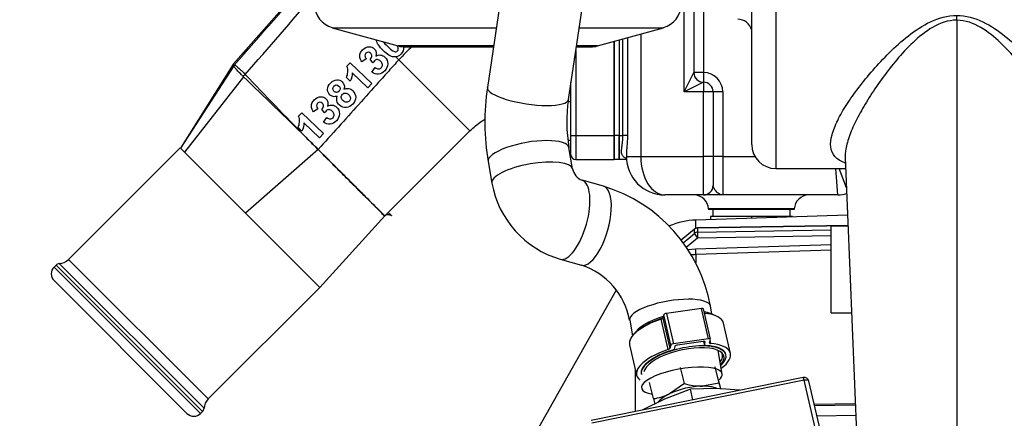
# Model space of a CAD drawing. Units: millimetres. Extents: x 0 to 408, y 0 to 202.
# Drawn here: x 44 to 70, y 152 to 163 of the extents above; entities that cross this region are included whole.
import ezdxf
from ezdxf.enums import TextEntityAlignment as Align
from ezdxf.lldxf.tags import DXFTag

# ---------------------------------------------------------------- set-up
doc = ezdxf.new("R2010")
doc.units = ezdxf.units.MM
for name, color, linetype in [('13114022_ELEMENT', 7, 'Continuous'), ('13810056', 7, 'Continuous'), ('13810071', 7, 'Continuous'), ('13810072', 7, 'Continuous'), ('13811037', 7, 'Continuous'), ('13813026', 7, 'Continuous'), ('13814070', 7, 'Continuous'), ('13814072', 7, 'Continuous'), ('13817007', 7, 'Continuous'), ('17613014', 7, 'Continuous'), ('51086015_ABRAZAD', 7, 'Continuous'), ('53203359_DIN-912', 7, 'Continuous'), ('56000061_ARANDEL', 7, 'Continuous'), ('DIN-912_M8_X_25', 7, 'Continuous'), ('DIN-933_M10_X_16', 7, 'Continuous'), ('M81510817_MINI17', 7, 'Continuous'), ('Predeterminado', 7, 'Continuous')]:
    doc.layers.add(name, color=color, linetype=linetype)
doc.styles.add('SEACAD_Arial', font='arial.ttf')
tags = doc.linetypes.add('HIDDEN2', pattern=[4.7625, 3.175, -1.5875]).pattern_tags.tags
tags[6:7] = [DXFTag(74, 4), DXFTag(75, 0), DXFTag(340, '0'), DXFTag(46, 0.0), DXFTag(50, 0.0), DXFTag(44, 0.0), DXFTag(45, 0.0)]
tags[4:5] = [DXFTag(74, 4), DXFTag(75, 0), DXFTag(340, '0'), DXFTag(46, 0.0), DXFTag(50, 0.0), DXFTag(44, 0.0), DXFTag(45, 0.0)]
doc.dimstyles.new('SOLE', dxfattribs={"dimtxt": 2.6, "dimasz": 2.08, "dimexe": 1.3, "dimexo": 1.3, "dimgap": 0.65, "dimtad": 1, "dimlfac": 7.692308, "dimdsep": 46, "dimtxsty": 'SEACAD_Arial', "dimblk1": '_SE_FILLED', "dimblk2": '_SE_FILLED', "dimsah": 1, "dimcen": 1.3, "dimadec": 0, "dimazin": 0, "dimtfac": 0.7, "dimtdec": 3, "dimtmove": 0, "dimatfit": 3, "dimfxl": 1, "dimarcsym": 0})

# ---------------------------------------------------------------- blocks, each defined once
blk = doc.blocks.new('SE2')
at = {"layer": '13114022_ELEMENT', "color": 7, "linetype": 'Continuous'}
for p, q in [((52.104, 162.321), (56.527, 162.321)), ((58.762, 162.321), (61.032, 162.321)), ((56.453, 161.827), (53.882, 161.827)), ((59.253, 161.827), (58.687, 161.827))]:
    blk.add_line(p, q, dxfattribs=at)
at = {"layer": '13114022_ELEMENT', "color": 7, "linetype": 'HIDDEN2'}
for p, q in [((52.104, 162.321), (53.882, 161.827)), ((59.253, 161.827), (61.032, 162.321)), ((54.056, 161.803), (56.449, 161.803)), ((58.684, 161.803), (59.079, 161.803))]:
    blk.add_line(p, q, dxfattribs=at)
for centre, start, end in [((52.278, 162.948), 180, 254.4759), ((60.858, 162.948), 285.5241, 0), ((54.056, 162.453), 254.4759, 270), ((59.079, 162.453), 270, 285.5241)]:
    blk.add_arc(centre, 0.65, start, end, dxfattribs=at)
at = {"layer": '13810056', "color": 7, "linetype": 'HIDDEN2'}
for p, q in [((65.997, 157.262), (61.907, 157.126)), ((66.009, 156.981), (61.954, 156.914)), ((61.873, 156.883), (61.513, 156.583)), ((59.762, 155.232), (57.167, 150.646)), ((66.209, 152.164), (65.103, 152.15))]:
    blk.add_line(p, q, dxfattribs=at)
at = {"layer": '13810056', "color": 7, "linetype": 'Continuous'}
for p, q in [((61.907, 156.904), (61.907, 157.126)), ((66.009, 156.975), (61.954, 156.908)), ((61.871, 156.878), (61.515, 156.58)), ((61.563, 156.511), (61.871, 156.768)), ((61.871, 156.768), (61.871, 156.878)), ((61.954, 156.908), (61.954, 156.799)), ((61.954, 156.799), (65.559, 156.859)), ((65.559, 156.697), (61.956, 156.638)), ((61.956, 156.638), (61.651, 156.383)), ((61.902, 156.353), (65.559, 156.47)), ((61.688, 156.33), (61.902, 156.353)), ((65.559, 156.31), (61.907, 156.193)), ((61.907, 156.193), (61.907, 155.976)), ((60.275, 153.091), (60.275, 151.958)), ((66.21, 152.128), (65.111, 152.114)), ((65.174, 151.844), (66.221, 151.857))]:
    blk.add_line(p, q, dxfattribs=at)
at = {"layer": '13810056', "color": 7, "linetype": 'HIDDEN2'}
for centre, radius, start, end in [((61.972, 155.177), 1.95, 91.9092, 113.4136), ((61.956, 156.784), 0.13, 90.9476, 129.8268)]:
    blk.add_arc(centre, radius, start, end, dxfattribs=at)
at = {"layer": '13810056', "color": 7, "linetype": 'Continuous'}
blk.add_arc((61.971, 154.168), 2.026, 91.8284, 95.3857, dxfattribs=at)
for centre, major_axis, ratio, start_param, end_param in [((61.956, 156.784), (-0.13, 0), 0.959792, 4.729621, 5.427753), ((61.956, 156.784), (0.0833, -0.0998), 0.184118, 3.141593, 3.358882), ((61.956, 156.674), (-0.13, 0), 0.959792, 4.729621, 5.427753), ((61.956, 156.674), (-0.0833, 0.0998), 0.184118, 0.217289, 1.788085), ((61.956, 156.784), (0.002, -0.13), 0.004837, 3.141593, 3.42609), ((61.956, 156.674), (-0.002, 0.13), 0.004837, 0.284497, 1.855293), ((61.902, 156.317), (-0.004, 0.13), 0.009354, 3.448656, 4.996776)]:
    blk.add_ellipse(centre, major_axis=major_axis, ratio=ratio, start_param=start_param, end_param=end_param, dxfattribs=at)
at = {"layer": '13810071', "color": 7, "linetype": 'HIDDEN2'}
for q in [(68.945, 162.653), (68.945, 146.98)]:
    blk.add_line((68.945, 162.523), q, dxfattribs=at)
at = {"layer": '13810071', "color": 7, "linetype": 'Continuous'}
for points, knots in [([(68.945, 162.653), (69.192, 162.652), (69.433, 162.581), (69.865, 162.374), (70.063, 162.238), (70.607, 161.81), (70.92, 161.486), (71.332, 161.014), (71.459, 160.858), (71.694, 160.548), (71.803, 160.395), (71.995, 160.097), (72.077, 159.954), (72.212, 159.682), (72.264, 159.552), (72.329, 159.311), (72.341, 159.202), (72.319, 159.006), (72.283, 158.919), (72.161, 158.776), (72.075, 158.719), (71.955, 158.67), (71.947, 158.667), (71.94, 158.664)], [0, 0, 0, 0, 0.0625, 0.0625, 0.125, 0.125, 0.25, 0.25, 0.3125, 0.3125, 0.375, 0.375, 0.4375, 0.4375, 0.5, 0.5, 0.5625, 0.5625, 0.625, 0.625, 0.6875, 0.6875, 0.691483, 0.691483, 0.691483, 0.691483]), ([(71.944, 158.817), (71.944, 158.82), (71.944, 158.823), (71.946, 158.933), (71.929, 159.051), (71.83, 159.435), (71.704, 159.718), (71.371, 160.329), (71.168, 160.647), (70.699, 161.289), (70.432, 161.619), (69.96, 162.066), (69.788, 162.21), (69.4, 162.438), (69.178, 162.522), (68.945, 162.523)], [0.4356197, 0.4356197, 0.4356197, 0.4356197, 0.4375, 0.4375, 0.5, 0.5, 0.625, 0.625, 0.75, 0.75, 0.875, 0.875, 0.9375, 0.9375, 1, 1, 1, 1])]:
    blk.add_open_spline(points, degree=3, knots=knots, dxfattribs=at)
at = {"layer": '13810072', "color": 7, "linetype": 'HIDDEN2'}
for p, q in [((63.414, 159.169), (63.414, 163.661)), ((68.945, 162.523), (68.945, 162.653)), ((68.945, 162.523), (68.945, 146.98)), ((65.933, 158.813), (66.461, 146.071)), ((64.064, 158.519), (65.945, 158.519))]:
    blk.add_line(p, q, dxfattribs=at)
at = {"layer": '13810072', "color": 7, "linetype": 'Continuous'}
blk.add_line((64.064, 163.477), (64.064, 158.519), dxfattribs=at)
at = {"layer": '13810072', "color": 7, "linetype": 'HIDDEN2'}
blk.add_arc((64.064, 159.169), 0.65, 180, 270, dxfattribs=at)
at = {"layer": '13810072', "color": 7, "linetype": 'Continuous'}
for points, knots in [([(65.933, 158.666), (65.93, 158.667), (65.927, 158.668), (65.81, 158.714), (65.72, 158.773), (65.595, 158.916), (65.56, 159.001), (65.536, 159.199), (65.548, 159.309), (65.612, 159.549), (65.665, 159.681), (65.8, 159.954), (65.882, 160.097), (66.073, 160.393), (66.183, 160.548), (66.42, 160.86), (66.548, 161.017), (66.823, 161.333), (66.97, 161.49), (67.286, 161.803), (67.456, 161.957), (67.822, 162.244), (68.021, 162.379), (68.455, 162.585), (68.697, 162.654), (68.945, 162.653)], [0.3107512, 0.3107512, 0.3107512, 0.3107512, 0.3125, 0.3125, 0.375, 0.375, 0.4375, 0.4375, 0.5, 0.5, 0.5625, 0.5625, 0.625, 0.625, 0.6875, 0.6875, 0.75, 0.75, 0.8125, 0.8125, 0.875, 0.875, 0.9375, 0.9375, 1, 1, 1, 1]), ([(68.945, 162.523), (68.712, 162.525), (68.487, 162.443), (68.098, 162.216), (67.925, 162.073), (67.607, 161.773), (67.461, 161.614), (67.189, 161.294), (67.064, 161.132), (66.829, 160.811), (66.719, 160.65), (66.516, 160.333), (66.422, 160.175), (66.256, 159.87), (66.183, 159.723), (66.062, 159.44), (66.013, 159.303), (65.948, 159.05), (65.931, 158.934), (65.933, 158.829)], [0, 0, 0, 0, 0.0625, 0.0625, 0.125, 0.125, 0.1875, 0.1875, 0.25, 0.25, 0.3125, 0.3125, 0.375, 0.375, 0.4375, 0.4375, 0.5, 0.5, 0.5613453, 0.5613453, 0.5613453, 0.5613453])]:
    blk.add_open_spline(points, degree=3, knots=knots, dxfattribs=at)
at = {"layer": '13810072', "color": 7, "linetype": 'HIDDEN2'}
blk.add_open_spline([(65.933, 158.829), (65.933, 158.827), (65.933, 158.825), (65.933, 158.818), (65.933, 158.814), (65.933, 158.809)], degree=3, knots=[0.561345344, 0.561345344, 0.561345344, 0.561345344, 0.5625, 0.5625, 0.565105553, 0.565105553, 0.565105553, 0.565105553], dxfattribs=at)
at = {"layer": '13811037', "color": 7, "linetype": 'Continuous'}
for p, q in [((61.595, 160.588), (61.595, 164.344)), ((62.115, 163.268), (62.115, 161.108)), ((59.942, 159.411), (59.942, 162.019)), ((60.062, 162.052), (60.062, 159.411)), ((60.424, 162.152), (60.424, 158.844)), ((61.595, 160.588), (61.854, 161.107)), ((61.854, 161.107), (61.855, 161.108)), ((62.115, 161.108), (61.855, 161.108)), ((62.115, 161.108), (62.114, 160.848)), ((62.114, 160.848), (61.595, 160.588)), ((62.114, 160.848), (62.114, 160.588)), ((62.114, 160.848), (62.114, 160.848)), ((62.114, 160.588), (61.595, 160.588)), ((62.114, 158.844), (62.114, 160.588)), ((62.374, 160.588), (62.114, 160.588)), ((62.634, 160.588), (62.374, 160.588)), ((62.634, 160.588), (62.634, 158.844)), ((59.839, 159.411), (59.942, 159.411)), ((60.062, 159.411), (59.942, 159.411)), ((60.034, 158.844), (60.424, 158.844)), ((60.424, 158.844), (62.114, 158.844)), ((62.114, 157.804), (62.114, 158.844)), ((62.374, 158.844), (62.114, 158.844)), ((62.634, 158.844), (62.374, 158.844)), ((62.634, 158.844), (63.501, 158.844)), ((62.634, 158.844), (62.634, 157.804)), ((65.74, 157.804), (65.68, 158.519)), ((65.967, 157.994), (65.773, 158.519)), ((64.564, 157.428), (62.25, 157.428))]:
    blk.add_line(p, q, dxfattribs=at)
at = {"layer": '13811037', "color": 7, "linetype": 'HIDDEN2'}
for p, q in [((61.855, 164.344), (61.855, 161.108)), ((59.839, 161.99), (59.839, 159.411)), ((62.374, 160.588), (62.374, 158.844)), ((59.839, 158.761), (59.839, 159.411)), ((60.034, 158.904), (60.034, 158.844)), ((62.374, 158.844), (62.374, 158.064)), ((60.037, 158.761), (59.839, 158.761)), ((62.114, 157.804), (61.074, 157.804)), ((62.634, 157.804), (62.114, 157.804)), ((65.74, 157.804), (62.634, 157.804)), ((62.25, 157.428), (62.25, 157.414)), ((64.563, 157.414), (62.25, 157.414)), ((64.563, 157.414), (64.564, 157.428))]:
    blk.add_line(p, q, dxfattribs=at)
for centre, radius, start, end in [((62.115, 161.108), 0.26, 180, 269.8867), ((62.114, 160.588), 0.26, 0, 89.8867), ((61.074, 158.844), 1.04, 180, 270), ((62.114, 158.064), 0.26, 270, 0), ((61.86, 157.414), 0.39, 2, 90), ((64.953, 157.414), 0.39, 90, 178), ((65.74, 158.454), 0.65, 270, 291.0454)]:
    blk.add_arc(centre, radius, start, end, dxfattribs=at)
at = {"layer": '13811037', "color": 7, "linetype": 'Continuous'}
blk.add_arc((62.114, 160.588), 0.52, 0, 89.8867, dxfattribs=at)
for centre, major_axis, ratio, start_param, end_param in [((62.114, 161.107), (0.184, -0.184), 0.996058, 3.928966, 5.495812), ((61.074, 158.844), (0, -1.04), 0.625, 4.712389, 6.283185)]:
    blk.add_ellipse(centre, major_axis=major_axis, ratio=ratio, start_param=start_param, end_param=end_param, dxfattribs=at)
for points, knots in [([(60.035, 158.793), (60.01, 158.8), (59.988, 158.81), (59.96, 158.83), (59.952, 158.837), (59.937, 158.853), (59.931, 158.862), (59.916, 158.89), (59.91, 158.913), (59.903, 158.961), (59.903, 158.988), (59.907, 159.044), (59.91, 159.074), (59.918, 159.136), (59.923, 159.169), (59.931, 159.236), (59.935, 159.27), (59.94, 159.34), (59.942, 159.375), (59.942, 159.411)], [0, 0, 0, 0, 0.125, 0.125, 0.1875, 0.1875, 0.25, 0.25, 0.375, 0.375, 0.5, 0.5, 0.625, 0.625, 0.75, 0.75, 0.875, 0.875, 1, 1, 1, 1]), ([(62.634, 157.804), (62.62, 157.804), (62.607, 157.806), (62.58, 157.813), (62.566, 157.818), (62.526, 157.839), (62.5, 157.859), (62.45, 157.909), (62.426, 157.938), (62.398, 157.985), (62.39, 158.001), (62.378, 158.033), (62.374, 158.049), (62.374, 158.064)], [0, 0, 0, 0, 0.125, 0.125, 0.25, 0.25, 0.5, 0.5, 0.75, 0.75, 0.875, 0.875, 1, 1, 1, 1])]:
    blk.add_open_spline(points, degree=3, knots=knots, dxfattribs=at)
at = {"layer": '13811037', "color": 7, "linetype": 'HIDDEN2'}
blk.add_open_spline([(60.062, 159.411), (60.062, 159.363), (60.061, 159.315), (60.056, 159.221), (60.053, 159.175), (60.045, 159.083), (60.041, 159.038), (60.035, 158.952), (60.033, 158.911), (60.034, 158.871)], degree=3, knots=[0, 0, 0, 0, 0.25, 0.25, 0.5, 0.5, 0.75, 0.75, 1, 1, 1, 1], dxfattribs=at)
at = {"layer": '13813026', "color": 7, "linetype": 'HIDDEN2'}
for p, q in [((51.148, 163.287), (49.432, 161.337)), ((59.709, 159.411), (59.709, 161.954)), ((53.019, 161.484), (52.902, 161.399)), ((53.201, 161.37), (53.123, 161.468)), ((49.42, 161.32), (48.01, 159.067)), ((49.446, 161.293), (48.01, 159.067)), ((49.432, 161.337), (49.42, 161.32)), ((52.498, 161.285), (52.585, 161.375)), ((52.585, 161.375), (53.168, 160.812)), ((53.172, 161.121), (53.263, 161.242)), ((52.588, 160.88), (52.486, 160.978)), ((53.061, 160.701), (52.642, 161.106)), ((53.168, 160.812), (53.061, 160.701)), ((58.539, 159.411), (58.539, 160.839)), ((51.715, 160.134), (51.598, 160.048)), ((51.897, 160.02), (51.819, 160.118)), ((51.194, 159.935), (51.281, 160.025)), ((51.281, 160.025), (51.864, 159.462)), ((51.868, 159.771), (51.96, 159.892)), ((51.284, 159.53), (51.182, 159.628)), ((51.757, 159.351), (51.338, 159.755)), ((51.864, 159.462), (51.757, 159.351)), ((53.516, 157.238), (55.814, 159.536)), ((58.539, 158.891), (58.539, 159.411)), ((59.709, 158.761), (59.709, 159.411)), ((48.001, 159.076), (44.989, 156.065)), ((48.001, 159.076), (48.01, 159.067)), ((48.114, 158.963), (48.01, 159.067)), ((48.756, 158.321), (48.114, 158.963)), ((58.669, 158.761), (59.709, 158.761)), ((49.765, 157.312), (48.756, 158.321)), ((51.174, 155.903), (49.765, 157.312)), ((51.769, 155.308), (53.516, 157.238)), ((53.515, 157.234), (53.52, 157.239)), ((44.654, 155.913), (44.599, 155.859)), ((51.614, 155.463), (51.174, 155.903)), ((48.184, 151.906), (44.599, 155.491)), ((51.769, 155.308), (51.614, 155.463)), ((48.758, 152.296), (51.769, 155.308)), ((48.552, 151.906), (48.606, 151.961))]:
    blk.add_line(p, q, dxfattribs=at)
at = {"layer": '13813026', "color": 7, "linetype": 'Continuous'}
for p, q in [((53.897, 161.453), (53.818, 161.532)), ((55.814, 159.536), (53.897, 161.453)), ((58.669, 161.704), (58.669, 159.411)), ((49.432, 161.337), (49.459, 161.31)), ((49.459, 161.31), (49.445, 161.291)), ((49.459, 161.31), (49.446, 161.293)), ((49.459, 161.31), (49.459, 161.31)), ((49.707, 160.996), (48.114, 158.963)), ((58.539, 159.411), (58.669, 159.411)), ((58.669, 159.411), (59.709, 159.411)), ((58.669, 159.411), (58.669, 158.761)), ((51.721, 159.029), (49.765, 157.312)), ((48.606, 151.961), (44.654, 155.913)), ((44.737, 155.951), (48.644, 152.044)), ((44.989, 156.065), (48.758, 152.296)), ((44.599, 155.859), (48.552, 151.906))]:
    blk.add_line(p, q, dxfattribs=at)
at = {"layer": '13813026', "color": 7, "linetype": 'HIDDEN2'}
for centre, radius, start, end in [((-1015.846, 1098.067), 1418.586, 318.673823, 318.803251), ((58.669, 158.891), 0.13, 180, 270), ((44.746, 155.821), 0.13, 93.5904, 135), ((44.713, 156.34), 0.39, 273.5904, 315), ((44.783, 155.675), 0.26, 135, 225), ((49.033, 152.02), 0.39, 135, 176.4096), ((48.368, 152.09), 0.26, 225, 315), ((48.514, 152.053), 0.13, 315, 356.4096)]:
    blk.add_arc(centre, radius, start, end, dxfattribs=at)
at = {"layer": '13813026', "color": 7, "linetype": 'Continuous'}
for centre, radius, start, end in [((-282.232, 449.392), 439.72, 319.0254, 319.39859), ((57.467, 158.219), 4.817, 131.7133, 137.8313), ((45.182, 157.035), 6.026, 44.9573, 45.3123), ((49.452, 161.289), 0.00722, 147.5808, 167.1735), ((49.922, 161.23), 0.318, 225.0633, 227.4401), ((-90.438, 14.815), 202.508, 45.5455, 46.20764), ((169.649, 275.069), 165.447, 223.56004, 224.37327), ((115.417, 222.311), 89.788, 224.51057, 224.81372), ((-11.814, 95.077), 90.153, 45.18723, 45.48918)]:
    blk.add_arc(centre, radius, start, end, dxfattribs=at)
blk.add_ellipse((49.751, 161.05), major_axis=(-0.0981, -0.0854), ratio=0.005608, start_param=4.64506, end_param=5.279848, dxfattribs=at)
at = {"layer": '13813026', "color": 7, "linetype": 'HIDDEN2'}
for points, knots in [([(54.018, 161.812), (54.02, 161.806), (54.021, 161.8), (54.022, 161.794), (54.031, 161.724), (54.009, 161.661), (53.9, 161.548), (53.834, 161.524), (53.757, 161.531), (53.68, 161.538), (53.586, 161.596), (53.365, 161.809), (53.305, 161.903), (53.293, 161.988)], [0.394484, 0.394484, 0.394484, 0.394484, 0.4056073, 0.4056073, 0.4056073, 0.5016476, 0.5016476, 0.5983456, 0.5983456, 0.5983456, 0.7533743, 0.7533743, 0.9051401, 0.9051401, 0.9051401, 0.9051401]), ([(52.902, 161.399), (52.874, 161.439), (52.856, 161.477), (52.849, 161.512), (52.841, 161.547), (52.844, 161.583), (52.857, 161.62), (52.869, 161.658), (52.891, 161.691), (52.922, 161.724), (52.974, 161.779), (53.034, 161.805), (53.101, 161.804), (53.156, 161.803), (53.201, 161.786), (53.288, 161.702), (53.302, 161.634), (53.278, 161.55)], [0, 0, 0, 0, 0.136103, 0.136103, 0.136103, 0.253928, 0.253928, 0.253928, 0.387175, 0.387175, 0.387175, 0.604585, 0.604585, 0.604585, 0.7673, 0.7673, 1, 1, 1, 1]), ([(53.477, 161.939), (53.502, 161.907), (53.539, 161.867), (53.657, 161.753), (53.707, 161.711), (53.739, 161.694), (53.772, 161.676), (53.797, 161.668), (53.816, 161.67), (53.834, 161.672), (53.85, 161.68), (53.875, 161.706), (53.883, 161.722), (53.884, 161.741), (53.885, 161.76), (53.878, 161.783), (53.861, 161.81), (53.855, 161.819), (53.848, 161.829), (53.84, 161.84)], [0.1390444, 0.1390444, 0.1390444, 0.1390444, 0.2482062, 0.2482062, 0.3989691, 0.3989691, 0.3989691, 0.4600386, 0.4600386, 0.4600386, 0.50106, 0.50106, 0.5409095, 0.5409095, 0.5409095, 0.5965933, 0.5965933, 0.5965933, 0.634386, 0.634386, 0.634386, 0.634386]), ([(53.123, 161.468), (53.153, 161.497), (53.168, 161.526), (53.169, 161.555), (53.17, 161.584), (53.159, 161.61), (53.116, 161.651), (53.096, 161.661), (53.072, 161.661), (53.05, 161.661), (53.029, 161.65), (53.01, 161.632), (52.992, 161.613), (52.984, 161.59), (52.984, 161.564), (52.984, 161.538), (52.996, 161.511), (53.019, 161.484)], [0, 0, 0, 0, 0.205045, 0.205045, 0.205045, 0.377952, 0.377952, 0.524922, 0.524922, 0.524922, 0.667351, 0.667351, 0.667351, 0.818685, 0.818685, 0.818685, 1, 1, 1, 1]), ([(53.278, 161.55), (53.318, 161.576), (53.359, 161.587), (53.403, 161.583), (53.447, 161.578), (53.487, 161.559), (53.573, 161.476), (53.598, 161.416), (53.599, 161.272), (53.572, 161.209), (53.468, 161.101), (53.411, 161.072), (53.285, 161.062), (53.226, 161.08), (53.172, 161.121)], [0, 0, 0, 0, 0.123811, 0.123811, 0.123811, 0.255769, 0.255769, 0.447181, 0.447181, 0.638593, 0.638593, 0.819297, 0.819297, 1, 1, 1, 1]), ([(53.263, 161.242), (53.294, 161.219), (53.323, 161.207), (53.352, 161.208), (53.381, 161.209), (53.406, 161.22), (53.448, 161.264), (53.458, 161.292), (53.455, 161.324), (53.453, 161.357), (53.437, 161.387), (53.378, 161.443), (53.349, 161.457), (53.319, 161.459), (53.287, 161.46), (53.262, 161.449), (53.228, 161.414), (53.214, 161.395), (53.201, 161.37)], [0, 0, 0, 0, 0.153156, 0.153156, 0.153156, 0.285211, 0.285211, 0.426871, 0.426871, 0.426871, 0.595051, 0.595051, 0.75245, 0.75245, 0.75245, 0.900442, 0.900442, 1, 1, 1, 1]), ([(52.486, 160.978), (52.505, 161.016), (52.517, 161.065), (52.523, 161.124), (52.53, 161.184), (52.521, 161.237), (52.498, 161.285)], [0, 0, 0, 0, 0.480238, 0.480238, 0.480238, 1, 1, 1, 1]), ([(52.238, 160.476), (52.198, 160.458), (52.162, 160.454), (52.127, 160.461), (52.094, 160.469), (52.064, 160.485), (51.996, 160.551), (51.974, 160.601), (51.975, 160.658), (51.975, 160.716), (52.003, 160.771), (52.056, 160.827), (52.109, 160.882), (52.165, 160.911), (52.222, 160.914), (52.28, 160.918), (52.33, 160.897), (52.4, 160.83), (52.418, 160.8), (52.425, 160.765), (52.433, 160.731), (52.43, 160.696), (52.416, 160.66)], [0, 0, 0, 0, 0.09909, 0.09909, 0.09909, 0.186008, 0.186008, 0.333504, 0.333504, 0.333504, 0.500902, 0.500902, 0.500902, 0.668311, 0.668311, 0.668311, 0.814741, 0.814741, 0.906261, 0.906261, 0.906261, 1, 1, 1, 1]), ([(52.149, 160.607), (52.171, 160.585), (52.195, 160.575), (52.219, 160.575), (52.243, 160.575), (52.265, 160.586), (52.305, 160.627), (52.315, 160.65), (52.314, 160.675), (52.314, 160.699), (52.303, 160.722), (52.259, 160.764), (52.237, 160.774), (52.188, 160.773), (52.166, 160.763), (52.126, 160.722), (52.116, 160.699), (52.118, 160.65), (52.128, 160.627), (52.149, 160.607)], [0, 0, 0, 0, 0.128293, 0.128293, 0.128293, 0.250867, 0.250867, 0.375753, 0.375753, 0.375753, 0.509323, 0.509323, 0.633681, 0.633681, 0.75427, 0.75427, 0.877135, 0.877135, 1, 1, 1, 1]), ([(52.416, 160.66), (52.46, 160.679), (52.503, 160.685), (52.543, 160.678), (52.585, 160.671), (52.621, 160.651), (52.707, 160.568), (52.735, 160.509), (52.735, 160.443), (52.735, 160.377), (52.709, 160.315), (52.604, 160.206), (52.548, 160.176), (52.486, 160.168), (52.414, 160.158), (52.349, 160.181), (52.26, 160.266), (52.239, 160.302), (52.228, 160.343), (52.217, 160.384), (52.22, 160.428), (52.238, 160.476)], [0, 0, 0, 0, 0.097963, 0.097963, 0.097963, 0.190246, 0.190246, 0.342954, 0.342954, 0.342954, 0.4993, 0.4993, 0.643947, 0.643947, 0.643947, 0.808623, 0.808623, 0.89875, 0.89875, 0.89875, 1, 1, 1, 1]), ([(51.598, 160.048), (51.57, 160.09), (51.552, 160.127), (51.545, 160.162), (51.538, 160.197), (51.541, 160.233), (51.553, 160.27), (51.565, 160.308), (51.588, 160.342), (51.618, 160.374), (51.67, 160.429), (51.731, 160.455), (51.797, 160.454), (51.852, 160.453), (51.897, 160.436), (51.984, 160.352), (51.998, 160.284), (51.974, 160.199)], [0, 0, 0, 0, 0.136186, 0.136186, 0.136186, 0.253944, 0.253944, 0.253944, 0.387116, 0.387116, 0.387116, 0.604403, 0.604403, 0.604403, 0.767193, 0.767193, 1, 1, 1, 1]), ([(52.388, 160.356), (52.419, 160.326), (52.45, 160.311), (52.514, 160.308), (52.542, 160.32), (52.586, 160.365), (52.596, 160.392), (52.594, 160.423), (52.591, 160.454), (52.575, 160.485), (52.516, 160.541), (52.487, 160.555), (52.455, 160.556), (52.424, 160.557), (52.397, 160.546), (52.349, 160.495), (52.339, 160.466), (52.351, 160.404), (52.365, 160.377), (52.388, 160.356)], [0, 0, 0, 0, 0.124931, 0.124931, 0.249862, 0.249862, 0.37271, 0.37271, 0.37271, 0.51532, 0.51532, 0.640323, 0.640323, 0.640323, 0.748226, 0.748226, 0.874113, 0.874113, 1, 1, 1, 1]), ([(51.819, 160.118), (51.849, 160.147), (51.864, 160.176), (51.865, 160.205), (51.866, 160.234), (51.855, 160.26), (51.812, 160.301), (51.791, 160.31), (51.769, 160.311), (51.746, 160.311), (51.725, 160.3), (51.707, 160.282), (51.688, 160.263), (51.68, 160.24), (51.681, 160.188), (51.692, 160.161), (51.715, 160.134)], [0, 0, 0, 0, 0.204168, 0.204168, 0.204168, 0.37724, 0.37724, 0.524352, 0.524352, 0.524352, 0.667009, 0.667009, 0.667009, 0.831091, 0.831091, 1, 1, 1, 1]), ([(51.974, 160.199), (52.014, 160.225), (52.055, 160.237), (52.1, 160.233), (52.143, 160.228), (52.183, 160.209), (52.269, 160.126), (52.295, 160.066), (52.295, 159.922), (52.268, 159.859), (52.164, 159.751), (52.108, 159.722), (52.044, 159.717), (51.981, 159.712), (51.923, 159.73), (51.868, 159.771)], [0, 0, 0, 0, 0.124161, 0.124161, 0.124161, 0.256502, 0.256502, 0.448471, 0.448471, 0.640439, 0.640439, 0.82301, 0.82301, 0.82301, 1, 1, 1, 1]), ([(51.182, 159.628), (51.201, 159.666), (51.214, 159.715), (51.22, 159.774), (51.226, 159.834), (51.218, 159.887), (51.194, 159.935)], [0, 0, 0, 0, 0.4802, 0.4802, 0.4802, 1, 1, 1, 1]), ([(51.96, 159.892), (51.99, 159.868), (52.02, 159.857), (52.049, 159.858), (52.077, 159.859), (52.102, 159.87), (52.145, 159.914), (52.154, 159.942), (52.152, 159.974), (52.15, 160.007), (52.133, 160.037), (52.075, 160.093), (52.046, 160.107), (52.015, 160.108), (51.984, 160.109), (51.958, 160.099), (51.924, 160.064), (51.911, 160.045), (51.897, 160.02)], [0, 0, 0, 0, 0.153345, 0.153345, 0.153345, 0.285395, 0.285395, 0.427049, 0.427049, 0.427049, 0.595573, 0.595573, 0.753295, 0.753295, 0.753295, 0.903463, 0.903463, 1, 1, 1, 1]), ([(55.814, 159.536), (55.921, 159.633), (56.041, 159.738), (56.182, 159.828), (56.215, 159.848)], [0, 0, 0, 0, 0.25, 0.323162, 0.323162, 0.323162, 0.323162]), ([(53.52, 157.239), (53.525, 157.245), (53.538, 157.26), (53.571, 157.274), (53.607, 157.28), (53.637, 157.277), (53.66, 157.269), (53.677, 157.26), (53.688, 157.252), (53.694, 157.248), (53.696, 157.246), (53.698, 157.244), (53.699, 157.243), (53.7, 157.242), (53.7, 157.243), (53.692, 157.25), (53.665, 157.277), (53.631, 157.311), (53.614, 157.328)], [0, 0, 0, 0, 0.0044777, 0.0134203, 0.0206487, 0.0267524, 0.0318521, 0.035922, 0.0388327, 0.0400653, 0.0408904, 0.0417671, 0.0431655, 0.0462194, 0.0562453, 0.0911075, 0.1597883, 0.207468, 0.207468, 0.207468, 0.207468])]:
    blk.add_open_spline(points, degree=3, knots=knots, dxfattribs=at)
at = {"layer": '13813026', "color": 7, "linetype": 'Continuous'}
for points, knots in [([(53.897, 161.453), (53.852, 161.403), (53.807, 161.352), (53.716, 161.251), (53.671, 161.201), (53.535, 161.049), (53.444, 160.948), (53.173, 160.646), (52.991, 160.444), (52.449, 159.839), (52.087, 159.436), (51.725, 159.033)], [0, 0, 0, 0, 0.062554, 0.062554, 0.125108, 0.125108, 0.250216, 0.250216, 0.500432, 0.500432, 1, 1, 1, 1]), ([(49.698, 161.005), (49.664, 161.039), (49.631, 161.073), (49.57, 161.135), (49.542, 161.164), (49.507, 161.203), (49.496, 161.215), (49.478, 161.237), (49.47, 161.247), (49.457, 161.264), (49.453, 161.271), (49.446, 161.283), (49.445, 161.287), (49.445, 161.291)], [0, 0, 0, 0, 0.25, 0.25, 0.5, 0.5, 0.625, 0.625, 0.75, 0.75, 0.875, 0.875, 1, 1, 1, 1]), ([(49.459, 161.31), (49.462, 161.313), (49.466, 161.313), (49.478, 161.31), (49.485, 161.306), (49.502, 161.295), (49.512, 161.288), (49.534, 161.27), (49.546, 161.26), (49.574, 161.236), (49.589, 161.223), (49.62, 161.194), (49.636, 161.179), (49.687, 161.13), (49.722, 161.094), (49.757, 161.057)], [0, 0, 0, 0, 0.125, 0.125, 0.25, 0.25, 0.375, 0.375, 0.5, 0.5, 0.625, 0.625, 0.75, 0.75, 1, 1, 1, 1]), ([(53.514, 157.236), (53.514, 157.236), (53.502, 157.247), (53.456, 157.293), (53.422, 157.328), (53.288, 157.462), (53.154, 157.595), (52.906, 157.843), (52.814, 157.935), (52.619, 158.13), (52.516, 158.233), (52.3, 158.45), (52.186, 158.564), (51.956, 158.794), (51.84, 158.91), (51.721, 159.029)], [0.5001055, 0.5001055, 0.5001055, 0.5001055, 0.5625, 0.5625, 0.625, 0.625, 0.75, 0.75, 0.8125, 0.8125, 0.875, 0.875, 0.9375, 0.9375, 1, 1, 1, 1]), ([(51.725, 159.033), (51.959, 158.799), (52.196, 158.562), (52.52, 158.238), (52.623, 158.135), (52.819, 157.94), (52.911, 157.848), (53.158, 157.6), (53.292, 157.467), (53.426, 157.332), (53.46, 157.298), (53.506, 157.252), (53.518, 157.24), (53.518, 157.24)], [0, 0, 0, 0, 0.125, 0.125, 0.1875, 0.1875, 0.25, 0.25, 0.375, 0.375, 0.4375, 0.4375, 0.4996544, 0.4996544, 0.4996544, 0.4996544])]:
    blk.add_open_spline(points, degree=3, knots=knots, dxfattribs=at)
at = {"layer": '13813026', "color": 7, "linetype": 'HIDDEN2'}
for points in [[(52.642, 161.106), (52.641, 161.028), (52.623, 160.953), (52.588, 160.88)], [(51.338, 159.755), (51.337, 159.678), (51.319, 159.603), (51.284, 159.53)]]:
    blk.add_open_spline(points, degree=3, dxfattribs=at)
at = {"layer": '13814070', "color": 7, "linetype": 'HIDDEN2'}
for p, q in [((64.804, 152.878), (59.084, 151.716)), ((65.959, 148.456), (64.957, 152.78)), ((61.762, 152.562), (61.062, 152.294)), ((62.461, 152.578), (61.762, 152.562)), ((61.829, 152.274), (61.762, 152.562)), ((63.089, 152.53), (62.461, 152.578)), ((61.062, 152.294), (60.46, 151.996))]:
    blk.add_line(p, q, dxfattribs=at)
at = {"layer": '13814070', "color": 7, "linetype": 'Continuous'}
for p, q in [((64.828, 152.801), (59.107, 151.64)), ((65.83, 148.478), (64.828, 152.801))]:
    blk.add_line(p, q, dxfattribs=at)
at = {"layer": '13814070', "color": 7, "linetype": 'HIDDEN2'}
blk.add_arc((64.83, 152.75), 0.13, 13.0524, 101.4755, dxfattribs=at)
at = {"layer": '13814070', "color": 7, "linetype": 'Continuous'}
for major_axis, ratio, start_param, end_param in [((0.026, -0.127), 0.065723, 1.96745, 3.141593), ((-0.127, -0.029), 0.385499, 3.141593, 4.6411)]:
    blk.add_ellipse((64.83, 152.75), major_axis=major_axis, ratio=ratio, start_param=start_param, end_param=end_param, dxfattribs=at)
at = {"layer": '13814072', "color": 7, "linetype": 'HIDDEN2'}
for p, q in [((61.599, 152.71), (61.498, 153.148)), ((62.535, 152.721), (62.433, 153.16)), ((60.763, 152.305), (60.661, 152.743)), ((61.599, 152.71), (61.198, 152.434)), ((62.535, 152.721), (62.084, 152.643)), ((62.578, 152.569), (62.532, 152.767))]:
    blk.add_line(p, q, dxfattribs=at)
for centre, radius, start, end in [((62.085, 154.429), 1.786, 254.2281, 269.9731), ((99.758, 161.76), 38.305, 193.6492, 193.8939), ((60.572, 153.747), 1.455, 277.5594, 295.5105), ((97.986, 161.344), 38.305, 193.6492, 193.8793)]:
    blk.add_arc(centre, radius, start, end, dxfattribs=at)
for start_param, end_param in [(2.101812, 2.672133), (1.054615, 2.101812), (0.463298, 1.054615)]:
    blk.add_ellipse((61.715, 152.244), major_axis=(0.886, 0.206), ratio=0.385499, start_param=start_param, end_param=end_param, dxfattribs=at)
at = {"layer": '13817007', "color": 7, "linetype": 'HIDDEN2'}
blk.add_arc((63.036, 162.159), 0.39, 14.3419, 90, dxfattribs=at)
at = {"layer": '17613014', "color": 7, "linetype": 'HIDDEN2'}
for p, q in [((59.839, 161.99), (59.839, 159.411)), ((59.709, 161.954), (59.709, 159.411)), ((59.709, 159.411), (59.709, 158.761)), ((59.839, 159.411), (59.839, 158.761)), ((59.839, 158.761), (59.709, 158.761))]:
    blk.add_line(p, q, dxfattribs=at)
at = {"layer": '17613014', "color": 7, "linetype": 'Continuous'}
blk.add_line((59.839, 159.411), (59.709, 159.411), dxfattribs=at)
at = {"layer": '51086015_ABRAZAD', "color": 7, "linetype": 'HIDDEN2'}
for p, q in [((61.046, 154.572), (61.016, 154.481)), ((62.063, 154.74), (61.118, 154.607)), ((62.307, 153.908), (62.117, 154.727)), ((62.843, 153.526), (62.653, 154.346)), ((60.12, 153.759), (60.31, 152.94)), ((61.236, 153.752), (61.206, 153.662)), ((62.252, 153.92), (61.308, 153.788)), ((62.109, 153.849), (61.416, 153.752)), ((62.117, 153.85), (62.139, 153.754)), ((62.14, 153.76), (62.163, 153.831)), ((62.277, 153.812), (62.307, 153.902)), ((61.344, 153.716), (61.321, 153.645)), ((62.719, 153.485), (62.716, 153.497))]:
    blk.add_line(p, q, dxfattribs=at)
at = {"layer": '51086015_ABRAZAD', "color": 7, "linetype": 'Continuous'}
for p, q in [((61.236, 153.752), (61.046, 154.572)), ((61.118, 154.607), (61.308, 153.788)), ((62.252, 153.92), (62.063, 154.74)), ((61.164, 153.633), (60.974, 154.452)), ((61.016, 154.481), (61.206, 153.662)), ((62.119, 153.85), (62.14, 153.76)), ((62.163, 153.831), (62.16, 153.842)), ((62.29, 153.851), (62.303, 153.792))]:
    blk.add_line(p, q, dxfattribs=at)
at = {"layer": '51086015_ABRAZAD', "color": 7, "linetype": 'HIDDEN2'}
for centre, major_axis, start_param, end_param in [((61.109, 154.58), (-0.0633, -0.0147), 4.484896, 6.055693), ((62.054, 154.713), (-0.0633, -0.0147), 3.141593, 4.484896), ((61.365, 154.144), (1.163, 0.269), 0.354989, 0.761395), ((61.377, 154.093), (1.195, 0.277), 0.701272, 0.788811), ((61.387, 154.052), (-1.267, -0.293), 3.141593, 3.98525), ((61.387, 154.052), (-1.267, -0.293), -1.328688, 0), ((61.365, 154.144), (1.163, 0.269), 1.772872, 2.786603), ((61.377, 154.093), (1.195, 0.277), 1.788396, 2.440321), ((60.954, 154.472), (0.0633, 0.0147), 4.954497, 6.055693), ((61.579, 153.221), (1.14, 0.264), -0.594, 3.141593), ((61.299, 153.761), (0.0633, 0.0147), 1.343304, 2.9141), ((61.407, 153.725), (-0.0633, -0.0147), 4.484896, 6.055693), ((62.1, 153.822), (-0.0633, -0.0147), 2.9141, 4.484896), ((62.203, 153.769), (0.0633, 0.0147), 2.9141, 4.078935), ((62.244, 153.894), (-0.0633, -0.0147), 2.9141, 4.484896), ((62.34, 153.82), (0.0633, 0.0147), 2.9141, 4.015295), ((61.576, 153.233), (-1.267, -0.293), 2.408152, 4.015295), ((61.576, 153.233), (-1.267, -0.293), -1.328688, 0.310884), ((61.576, 153.233), (1.14, 0.264), 1.749265, 3.141593), ((61.584, 153.198), (1.082, 0.25), -0.50711, 2.959912), ((61.143, 153.653), (0.0633, 0.0147), 4.954497, 6.055693), ((61.258, 153.636), (0.0633, 0.0147), 4.890857, 6.055693), ((61.576, 153.233), (-1.14, -0.264), 3.141593, 4.078935), ((61.572, 153.252), (1.056, 0.245), -0.452952, 0.116705)]:
    blk.add_ellipse(centre, major_axis=major_axis, ratio=0.382151, start_param=start_param, end_param=end_param, dxfattribs=at)
at = {"layer": '53203359_DIN-912', "color": 7, "linetype": 'HIDDEN2'}
for p, q in [((65.559, 154.619), (65.559, 156.959)), ((66.01, 156.959), (65.559, 156.959)), ((65.559, 154.619), (66.107, 154.619))]:
    blk.add_line(p, q, dxfattribs=at)
at = {"layer": '56000061_ARANDEL', "color": 7, "linetype": 'HIDDEN2'}
for p, q in [((62.367, 157.414), (62.367, 157.219)), ((64.447, 157.219), (64.447, 157.414))]:
    blk.add_line(p, q, dxfattribs=at)
at = {"layer": 'DIN-912_M8_X_25', "color": 7, "linetype": 'HIDDEN2'}
for p, q in [((58.539, 160.321), (58.463, 160.321)), ((58.457, 159.281), (58.539, 159.281))]:
    blk.add_line(p, q, dxfattribs=at)
at = {"layer": 'DIN-933_M10_X_16', "color": 7, "linetype": 'HIDDEN2'}
for p, q in [((63.407, 157.219), (62.302, 157.219)), ((62.302, 157.219), (62.302, 157.139)), ((64.512, 157.219), (63.407, 157.219)), ((63.407, 157.219), (63.407, 157.176)), ((64.512, 157.219), (64.512, 157.213))]:
    blk.add_line(p, q, dxfattribs=at)
at = {"layer": 'M81510817_MINI17', "color": 7, "linetype": 'HIDDEN2'}
for p, q in [((57.725, 170.291), (56.285, 160.709)), ((58.47, 160.381), (59.91, 169.963)), ((58.585, 158.507), (58.484, 159.086)), ((56.307, 158.706), (56.408, 158.127)), ((59.415, 158.04), (58.838, 158.2)), ((58.246, 156.071), (58.823, 155.911)), ((62.336, 154.594), (62.3, 154.803)), ((60.123, 154.423), (60.197, 153.998)), ((62.62, 152.97), (62.508, 153.607))]:
    blk.add_line(p, q, dxfattribs=at)
for centre, radius, start, end in [((62.566, 159.776), 6.35, 171.5493, 189.7041), ((62.566, 159.776), 4.14, 171.6002, 189.5992), ((59.001, 158.593), 0.425, 191.7026, 247.5056), ((58.992, 158.588), 2.625, 190.1184, 253.4914), ((58.218, 154.069), 4.147, 10.1868, 73.221), ((58.214, 154.067), 1.941, 10.553, 71.7269)]:
    blk.add_arc(centre, radius, start, end, dxfattribs=at)
at = {"layer": 'M81510817_MINI17', "color": 7, "linetype": 'Continuous'}
for centre, major_axis, ratio, start_param, end_param in [((57.377, 160.545), (-1.093, 0.164), 0.255944, 0, 3.141593), ((57.395, 158.896), (-1.089, -0.19), 0.298831, 3.14088, 6.282938), ((57.496, 158.317), (1.089, 0.19), 0.298831, 0.006915, 3.141248), ((58.542, 157.136), (0.296, 1.065), 0.390277, 3.141216, 6.279311), ((59.119, 156.975), (0.296, 1.065), 0.390277, 3.141275, 6.283185), ((59.119, 156.975), (0.296, 1.065), 0.390277, 0, 0.000329), ((61.211, 154.613), (1.089, 0.19), 0.298831, 0, 3.141593)]:
    blk.add_ellipse(centre, major_axis=major_axis, ratio=ratio, start_param=start_param, end_param=end_param, dxfattribs=at)
at = {"layer": 'M81510817_MINI17', "color": 7, "linetype": 'HIDDEN2'}
for start_param, end_param in [(0, 3.841839), (5.820016, 6.283185)]:
    blk.add_ellipse((61.531, 152.78), major_axis=(1.089, 0.19), ratio=0.298831, start_param=start_param, end_param=end_param, dxfattribs=at)
blk = doc.blocks.new('DMBLK37')
at = {"layer": 'Predeterminado', "linetype": 'Continuous'}
for points in [[(71.604, 106.189), (71.604, 106.883), (69.524, 106.536)], [(113.399, 106.189), (115.479, 106.536), (113.399, 106.883)]]:
    blk.add_hatch(color=7, dxfattribs=at).paths.add_polyline_path(points)
at = {"layer": 'Predeterminado', "color": 7, "linetype": 'Continuous'}
for p, q in [((115.479, 159.013), (115.479, 105.236)), ((69.524, 113.669), (69.524, 105.236)), ((115.479, 106.536), (69.524, 106.536))]:
    blk.add_line(p, q, dxfattribs=at)
at = {"layer": 'Predeterminado', "color": 7, "linetype": 'Continuous', "style": 'SEACAD_Arial'}
blk.add_text('353.5', height=2.6, dxfattribs=at).set_placement((87.923, 109.786), align=Align.TOP_LEFT)
blk = doc.blocks.new('_SE_FILLED')
at = {"color": 0}
blk.add_line((0, 0), (-1, 0), dxfattribs=at)
blk.add_solid([(0, 0), (-1, -0.1665), (-1, 0.1665), (0, 0)], dxfattribs=at)
blk = doc.blocks.new('DMBLK40')
at = {"layer": 'Predeterminado', "linetype": 'Continuous'}
for points in [[(24.999, 98.389), (24.999, 99.083), (22.919, 98.736)], [(113.399, 98.389), (115.479, 98.736), (113.399, 99.083)]]:
    blk.add_hatch(color=7, dxfattribs=at).paths.add_polyline_path(points)
at = {"layer": 'Predeterminado', "color": 7, "linetype": 'Continuous'}
for p, q in [((115.479, 159.013), (115.479, 97.436)), ((22.919, 132.454), (22.919, 97.436)), ((22.919, 98.736), (115.479, 98.736))]:
    blk.add_line(p, q, dxfattribs=at)
at = {"layer": 'Predeterminado', "color": 7, "linetype": 'Continuous', "style": 'SEACAD_Arial'}
blk.add_text('712', height=2.6, dxfattribs=at).set_placement((66.146, 101.986), align=Align.TOP_LEFT)

msp = doc.modelspace()

# ---------------------------------------------------------------- block references
at = {"layer": 'Predeterminado'}
msp.add_blockref('SE2', (0, 0), dxfattribs=at)

# ---------------------------------------------------------------- dimensions: what is measured, and where the dimension line sits
at = {"layer": 'Predeterminado', "color": 7, "linetype": 'Continuous'}
for base, p1, p2, picture, middle in [((115.4786, 98.7359), (22.9186, 133.7544), (115.4786, 166.0856), 'DMBLK40', (69.1986, 98.7359)), ((69.5236, 106.5359), (115.4786, 166.0856), (69.5236, 114.9694), 'DMBLK37', (92.5011, 106.5359))]:
    dim = msp.add_linear_dim(base=base, p1=p1, p2=p2, text='\\A1;<>', dimstyle='SOLE', dxfattribs=at)
    dim.commit()
    dim.dimension.update_dxf_attribs({"geometry": picture, "text_midpoint": middle, "dimtype": 160})

doc.saveas('drawing.dxf')
